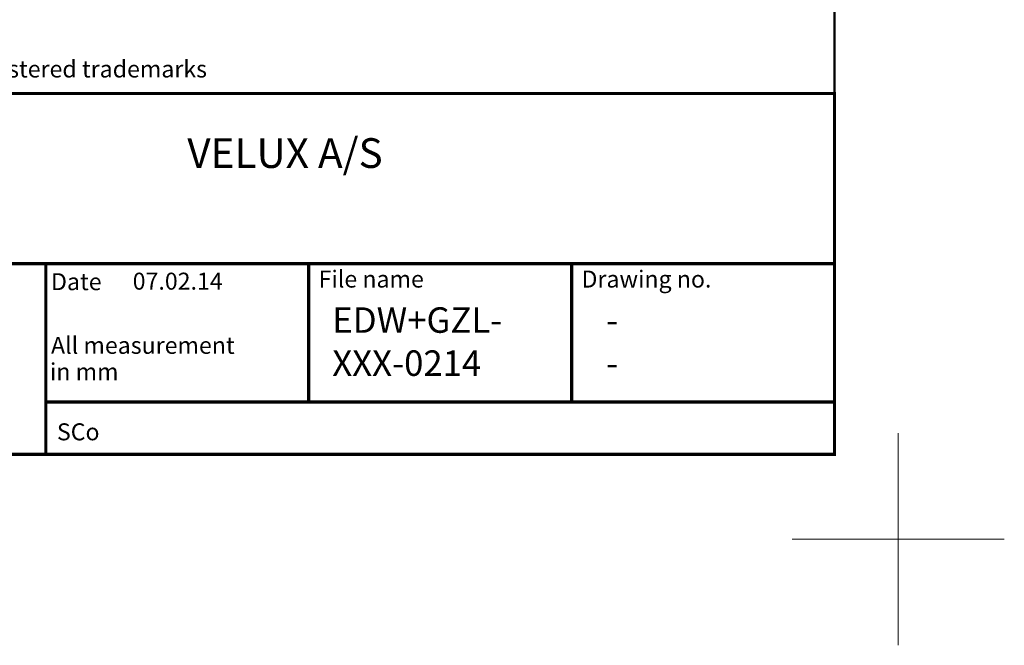
# Model space of a CAD drawing. Units: millimetres. Extents: x -50 to 2150, y -50 to 1535.
# Drawn here: x 1686 to 2150, y -50 to 245 of the extents above; entities that cross this region are included whole.
import ezdxf
from ezdxf.enums import TextEntityAlignment as Align

# ---------------------------------------------------------------- set-up
doc = ezdxf.new("R2010")
doc.units = ezdxf.units.MM
doc.header["$LTSCALE"] = 50
doc.header["$MEASUREMENT"] = 0
doc.layers.get('0').update_dxf_attribs({"linetype": 'CONTINUOUS'})
doc.layers.add('logo', color=1, linetype='CONTINUOUS')
doc.layers.add('RAMMER', color=7, linetype='CONTINUOUS')
doc.layers.add('R-H cont 0.18', color=7, linetype='CONTINUOUS', lineweight=18)
doc.layers.add('R-H cont 0.50', color=7, linetype='CONTINUOUS', lineweight=50)
doc.styles.add('Verdana', font='verdana.ttf')
doc.styles.add('Verdana fed', font='verdanab.ttf')

# ---------------------------------------------------------------- blocks, each defined once
blk = doc.blocks.new('frame')
at = {"layer": 'R-H cont 0.18'}
for p, q in [((420, 10), (420, -10)), ((430, 0), (410, 0))]:
    blk.add_line(p, q, dxfattribs=at)
at = {"layer": 'R-H cont 0.50'}
blk.add_lwpolyline([(26, 289), (414, 289), (414, 8), (26, 8)], close=True, dxfattribs=at)
blk = doc.blocks.new('VELUX frame 3')
at = {"color": 7, "const_width": 1.5}
blk.add_lwpolyline([(1420, 90), (1420, 259.95), (2120, 259.95), (2120, 90)], close=True, dxfattribs=at)
at = {"color": 7}
for points, const_width in [([(1420, 179.81), (2120, 179.81)], 1.5), ([(1748.4, 179.81), (1748.4, 90)], 1.5), ([(1872.27, 114.65), (1872.27, 179.81)], 1.5), ([(1996.13, 114.65), (1996.13, 179.81)], 1.5), ([(2009.53, 179.81), (2009.53, 179.81)], 1), ([(1748.4, 114.65), (2120, 114.65)], 1.5)]:
    blk.add_lwpolyline(points, dxfattribs=dict(at, const_width=const_width))
at = {"layer": 'logo', "xscale": 5, "yscale": 5, "zscale": 5}
blk.add_blockref('frame', (50, 50), dxfattribs=at)
at = {"color": 7, "style": 'Verdana'}
blk.add_text('VELUX, VELUX logo are registered trademarks', height=8, dxfattribs=at).set_placement((1593.97, 271.53), align=Align.MIDDLE_LEFT)
blk.add_text('VELUX A/S', height=14, dxfattribs=at).set_placement((1861.08, 224.91), align=Align.CENTER)
at = {"color": 7, "style": 'Verdana fed'}
for s, p in [('File name', (1876.92, 168.55)), ('Drawing no.', (2000.79, 168.55)), ('Date', (1750.84, 167.33)), ('All measurement', (1750.84, 137.33)), (' in mm', (1747.88, 124.91)), ('SCo', (1753.62, 96.58))]:
    blk.add_text(s, height=8, dxfattribs=at).set_placement(p)
at = {"color": 7}
for tag, p, style in [('DATE', (1789.32, 167.56), 'Verdana fed'), ('TEXT', (1425.61, 158.85), 'Verdana'), ('TEXT', (1425.61, 138.85), 'Verdana'), ('TEXT', (1425.61, 118.85), 'Verdana'), ('TEXT', (1425.61, 98.85), 'Verdana'), ('SCO', (1795.64, 96.8), 'Verdana fed')]:
    blk.add_attdef(tag, p, '', height=8, dxfattribs=dict(at, style=style))
at = {"style": 'Verdana'}
for tag, p in [('A', (1883.37, 147.23)), ('0', (2012.41, 147.23)), ('B', (1883.37, 126.94)), ('1', (2012.41, 126.94))]:
    blk.add_attdef(tag, p, '', height=12, dxfattribs=at)

msp = doc.modelspace()

# ---------------------------------------------------------------- block references
at = {"layer": 'RAMMER'}
ref = msp.add_blockref('VELUX frame 3', (-50, -50), dxfattribs=at)
ref.add_attrib('DATE', '07.02.14', (1739.32, 117.56), dxfattribs={"layer": '0', "color": 7, "height": 8, "style": 'Verdana fed'})
ref.add_attrib('A', 'EDW+GZL-', (1833.37, 97.23), dxfattribs={"layer": '0', "height": 12, "style": 'Verdana'})
ref.add_attrib('1', '-', (1962.41, 76.94), dxfattribs={"layer": '0', "height": 12, "style": 'Verdana'})
ref.add_attrib('0', '-', (1962.41, 97.23), dxfattribs={"layer": '0', "height": 12, "style": 'Verdana'})
ref.add_attrib('B', 'XXX-0214', (1833.37, 76.94), dxfattribs={"layer": '0', "height": 12, "style": 'Verdana'})

doc.saveas('drawing.dxf')
